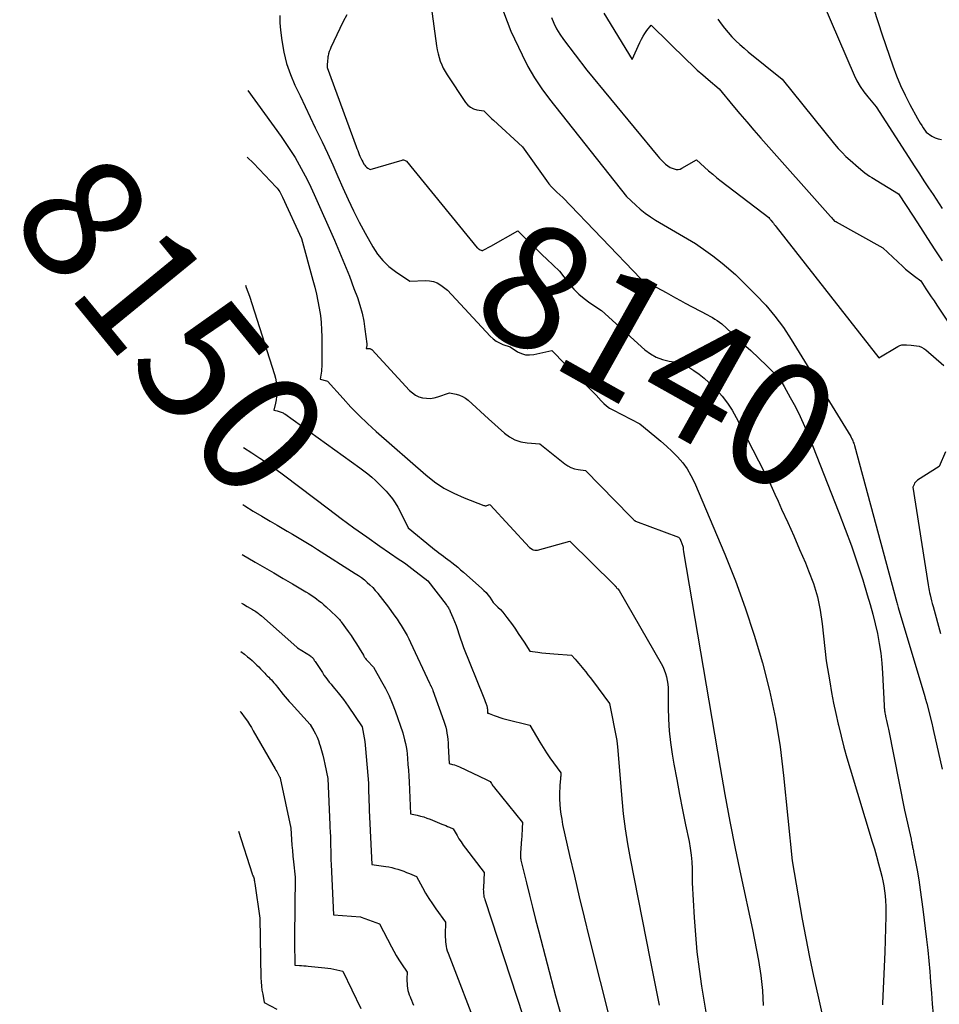
# Model space of a CAD drawing. Units: inches. Extents: x 2614773 to 2617493, y 1499153 to 1502033.
# Drawn here: x 2614773 to 2614881, y 1499403 to 1499518 of the extents above; entities that cross this region are included whole.
import ezdxf
from ezdxf.enums import TextEntityAlignment as Align

# ---------------------------------------------------------------- set-up
doc = ezdxf.new("R2010")
doc.units = ezdxf.units.IN
doc.header["$MEASUREMENT"] = 0
doc.layers.add('Tile_2735_11_NW_contour_2ft', color=104, linetype='Continuous')
doc.layers.add('Tile_2735_11_NW_contour_anno_2ft', color=195, linetype='Continuous')
doc.styles.add('Arial', font='arial.ttf')

msp = doc.modelspace()

# ---------------------------------------------------------------- linework, layer by layer
at = {"layer": 'Tile_2735_11_NW_contour_2ft'}
msp.add_line((2614861.73, 1499462.24, 8140), (2614862.1, 1499461.42, 8140), dxfattribs=at)
for points in [[(2614864.63, 1499526.01, 8128), (2614870.98, 1499511.25, 8128), (2614871.31, 1499510.57, 8128), (2614871.68, 1499509.91, 8128), (2614872.11, 1499509.29, 8128), (2614872.58, 1499508.69, 8128), (2614873.57, 1499507.54, 8128), (2614878.08, 1499500.53, 8128), (2614878.61, 1499499.71, 8128), (2614879.14, 1499498.9, 8128), (2614879.67, 1499498.08, 8128), (2614880.21, 1499497.27, 8128), (2614881.28, 1499495.65, 8128)], [(2614821.56, 1499519.25, 8138), (2614822.18, 1499514.65, 8138), (2614822.26, 1499514.2, 8138), (2614822.35, 1499513.75, 8138), (2614822.47, 1499513.31, 8138), (2614822.61, 1499512.88, 8138), (2614822.78, 1499512.46, 8138), (2614822.96, 1499512.04, 8138), (2614823.18, 1499511.65, 8138), (2614823.42, 1499511.26, 8138), (2614825.57, 1499508.05, 8138), (2614825.84, 1499507.74, 8138), (2614826.14, 1499507.49, 8138), (2614826.49, 1499507.32, 8138), (2614826.88, 1499507.2, 8138), (2614827.71, 1499507.05, 8138), (2614828.08, 1499506.69, 8138), (2614828.26, 1499506.51, 8138), (2614828.45, 1499506.33, 8138), (2614828.64, 1499506.15, 8138), (2614828.83, 1499505.98, 8138), (2614832.22, 1499502.85, 8138), (2614835.01, 1499498.91, 8138), (2614835.29, 1499498.55, 8138), (2614835.59, 1499498.2, 8138), (2614835.91, 1499497.87, 8138), (2614836.24, 1499497.55, 8138), (2614836.94, 1499496.95, 8138), (2614846.05, 1499487.41, 8138), (2614846.31, 1499487.17, 8138), (2614846.59, 1499486.96, 8138), (2614846.9, 1499486.8, 8138), (2614847.23, 1499486.66, 8138), (2614847.91, 1499486.43, 8138), (2614849.01, 1499485.81, 8138), (2614849.56, 1499485.51, 8138), (2614850.12, 1499485.2, 8138), (2614850.67, 1499484.9, 8138), (2614851.23, 1499484.6, 8138), (2614853.85, 1499483.21, 8138), (2614854.13, 1499483.05, 8138), (2614854.42, 1499482.89, 8138), (2614854.69, 1499482.71, 8138), (2614854.96, 1499482.54, 8138), (2614855.5, 1499482.17, 8138), (2614856.63, 1499481.13, 8138), (2614857.2, 1499480.6, 8138), (2614857.76, 1499480.08, 8138), (2614858.32, 1499479.56, 8138), (2614858.89, 1499479.03, 8138), (2614860.79, 1499477.24, 8138), (2614861.53, 1499476.5, 8138), (2614861.89, 1499476.12, 8138), (2614862.22, 1499475.72, 8138), (2614862.52, 1499475.29, 8138), (2614862.79, 1499474.85, 8138), (2614863.52, 1499473.55, 8138), (2614864.11, 1499472.45, 8138), (2614864.67, 1499471.34, 8138), (2614865.19, 1499470.2, 8138), (2614865.67, 1499469.05, 8138), (2614869.21, 1499460.11, 8138), (2614869.95, 1499458.16, 8138), (2614870.67, 1499456.2, 8138), (2614871.34, 1499454.22, 8138), (2614871.98, 1499452.24, 8138), (2614872.52, 1499450.48, 8138), (2614872.86, 1499449.36, 8138), (2614873.16, 1499448.23, 8138), (2614873.44, 1499447.1, 8138), (2614873.7, 1499445.96, 8138), (2614873.91, 1499444.81, 8138), (2614874.09, 1499443.66, 8138), (2614874.21, 1499442.5, 8138), (2614874.3, 1499441.34, 8138), (2614874.49, 1499437.54, 8138), (2614874.5, 1499437.41, 8138), (2614874.51, 1499437.29, 8138), (2614874.52, 1499437.16, 8138), (2614874.53, 1499437.04, 8138), (2614874.54, 1499436.92, 8138), (2614874.56, 1499436.79, 8138), (2614874.58, 1499436.67, 8138), (2614874.6, 1499436.55, 8138), (2614874.7, 1499436.11, 8138), (2614874.77, 1499435.78, 8138), (2614874.84, 1499435.44, 8138), (2614874.91, 1499435.1, 8138), (2614874.98, 1499434.76, 8138), (2614876.88, 1499425.31, 8138), (2614877.63, 1499421.91, 8138), (2614877.66, 1499421.78, 8138), (2614877.69, 1499421.65, 8138), (2614877.72, 1499421.52, 8138), (2614877.74, 1499421.39, 8138), (2614877.77, 1499421.26, 8138), (2614877.8, 1499421.13, 8138), (2614877.82, 1499421, 8138), (2614877.85, 1499420.87, 8138), (2614877.86, 1499420.83, 8138), (2614877.89, 1499420.69, 8138), (2614877.92, 1499420.54, 8138), (2614877.94, 1499420.39, 8138), (2614877.97, 1499420.24, 8138), (2614878.33, 1499418.28, 8138), (2614878.53, 1499417.15, 8138), (2614878.71, 1499416.01, 8138), (2614878.87, 1499414.88, 8138), (2614879.02, 1499413.74, 8138), (2614879.44, 1499410.19, 8138), (2614879.58, 1499408.94, 8138), (2614879.71, 1499407.69, 8138), (2614879.82, 1499406.43, 8138), (2614879.91, 1499405.18, 8138), (2614880.01, 1499403.92, 8138), (2614880.11, 1499402.67, 8138), (2614880.23, 1499401.42, 8138)], [(2614803.85, 1499518.2, 8142), (2614803.87, 1499517.36, 8142), (2614803.94, 1499516.51, 8142), (2614804.1, 1499515.28, 8142), (2614804.33, 1499513.93, 8142), (2614804.65, 1499512.61, 8142), (2614805.09, 1499511.32, 8142), (2614805.62, 1499510.06, 8142), (2614806.22, 1499508.82, 8142), (2614806.81, 1499507.58, 8142), (2614807.41, 1499506.34, 8142), (2614808, 1499505.09, 8142), (2614808.79, 1499503.44, 8142), (2614809.42, 1499502.1, 8142), (2614810.04, 1499500.76, 8142), (2614810.64, 1499499.41, 8142), (2614811.23, 1499498.05, 8142), (2614811.83, 1499496.7, 8142), (2614812.46, 1499495.37, 8142), (2614813.13, 1499494.05, 8142), (2614813.83, 1499492.75, 8142), (2614814.72, 1499491.16, 8142), (2614815.27, 1499490.33, 8142), (2614815.88, 1499489.56, 8142), (2614816.59, 1499488.88, 8142), (2614817.38, 1499488.27, 8142), (2614819.05, 1499487.15, 8142), (2614820.88, 1499487.23, 8142), (2614821.36, 1499487.21, 8142), (2614821.82, 1499487.12, 8142), (2614822.25, 1499486.94, 8142), (2614822.66, 1499486.7, 8142), (2614823.46, 1499486.12, 8142), (2614828.45, 1499480.71, 8142), (2614828.78, 1499480.41, 8142), (2614829.12, 1499480.15, 8142), (2614829.51, 1499479.93, 8142), (2614829.92, 1499479.76, 8142), (2614830.77, 1499479.47, 8142), (2614831.65, 1499478.91, 8142), (2614832.1, 1499478.7, 8142), (2614832.56, 1499478.56, 8142), (2614833.04, 1499478.53, 8142), (2614833.54, 1499478.57, 8142), (2614835.63, 1499479.03, 8142), (2614838.72, 1499475.9, 8142), (2614839.07, 1499475.55, 8142), (2614839.42, 1499475.21, 8142), (2614839.77, 1499474.86, 8142), (2614840.13, 1499474.52, 8142), (2614840.84, 1499473.84, 8142), (2614841.41, 1499473.17, 8142), (2614841.71, 1499472.86, 8142), (2614842.03, 1499472.57, 8142), (2614842.38, 1499472.32, 8142), (2614842.76, 1499472.1, 8142), (2614845.94, 1499470.46, 8142), (2614847.69, 1499469.04, 8142), (2614848.38, 1499468.46, 8142), (2614849.06, 1499467.87, 8142), (2614849.71, 1499467.24, 8142), (2614850.35, 1499466.6, 8142), (2614850.94, 1499465.92, 8142), (2614851.47, 1499465.21, 8142), (2614851.91, 1499464.44, 8142), (2614852.31, 1499463.63, 8142), (2614855.85, 1499455.22, 8142), (2614857.1, 1499452.1, 8142), (2614858.26, 1499448.95, 8142), (2614859.31, 1499445.76, 8142), (2614860.27, 1499442.54, 8142), (2614861.08, 1499439.29, 8142), (2614861.78, 1499436.01, 8142), (2614862.32, 1499432.7, 8142), (2614862.73, 1499429.37, 8142), (2614863.72, 1499419.37, 8142), (2614864.92, 1499412.58, 8142), (2614865.33, 1499410.35, 8142), (2614865.76, 1499408.13, 8142), (2614866.23, 1499405.91, 8142), (2614866.72, 1499403.69, 8142), (2614867.44, 1499400.54, 8142)], [(2614811.67, 1499518.28, 8140), (2614811.26, 1499517.5, 8140), (2614810.87, 1499516.7, 8140), (2614809.82, 1499514.47, 8140), (2614809.72, 1499514.23, 8140), (2614809.63, 1499513.99, 8140), (2614809.56, 1499513.74, 8140), (2614809.5, 1499513.48, 8140), (2614809.48, 1499513.38, 8140), (2614809.45, 1499513.17, 8140), (2614809.42, 1499512.96, 8140), (2614809.41, 1499512.76, 8140), (2614809.4, 1499512.55, 8140), (2614809.39, 1499512.13, 8140), (2614812.78, 1499502.88, 8140), (2614812.86, 1499502.65, 8140), (2614812.95, 1499502.43, 8140), (2614813.04, 1499502.2, 8140), (2614813.13, 1499501.98, 8140), (2614813.22, 1499501.76, 8140), (2614813.32, 1499501.54, 8140), (2614813.43, 1499501.32, 8140), (2614813.55, 1499501.11, 8140), (2614813.69, 1499500.85, 8140), (2614813.78, 1499500.72, 8140), (2614813.88, 1499500.59, 8140), (2614814, 1499500.48, 8140), (2614814.13, 1499500.38, 8140), (2614814.4, 1499500.2, 8140), (2614818.14, 1499501.32, 8140), (2614818.23, 1499501.33, 8140), (2614818.32, 1499501.33, 8140), (2614818.41, 1499501.31, 8140), (2614818.5, 1499501.28, 8140), (2614818.67, 1499501.18, 8140), (2614826.93, 1499491.07, 8140), (2614826.98, 1499491.01, 8140), (2614827.03, 1499490.97, 8140), (2614827.09, 1499490.93, 8140), (2614827.15, 1499490.89, 8140), (2614827.28, 1499490.82, 8140), (2614827.4, 1499490.76, 8140), (2614827.46, 1499490.75, 8140), (2614827.52, 1499490.74, 8140), (2614827.57, 1499490.75, 8140), (2614827.63, 1499490.77, 8140), (2614828.5, 1499491.26, 8140)], [(2614830, 1499518.63, 8136), (2614830.86, 1499516.37, 8136), (2614832.16, 1499513.6, 8136), (2614832.86, 1499512.24, 8136), (2614833.62, 1499510.91, 8136), (2614834.47, 1499509.65, 8136), (2614835.37, 1499508.42, 8136), (2614844.38, 1499497.07, 8136), (2614845.45, 1499496.05, 8136), (2614845.99, 1499495.57, 8136), (2614846.56, 1499495.11, 8136), (2614847.16, 1499494.69, 8136), (2614847.78, 1499494.29, 8136), (2614852.45, 1499491.55, 8136), (2614853.91, 1499490.52, 8136), (2614854.47, 1499490.11, 8136), (2614855.02, 1499489.7, 8136), (2614855.56, 1499489.27, 8136), (2614856.08, 1499488.83, 8136), (2614857.13, 1499487.93, 8136), (2614859.51, 1499485.57, 8136), (2614860.65, 1499484.35, 8136), (2614861.72, 1499483.08, 8136), (2614862.71, 1499481.74, 8136), (2614863.63, 1499480.35, 8136), (2614870.58, 1499468.98, 8136), (2614870.65, 1499468.86, 8136), (2614870.72, 1499468.74, 8136), (2614870.78, 1499468.61, 8136), (2614870.83, 1499468.48, 8136), (2614870.88, 1499468.35, 8136), (2614870.93, 1499468.21, 8136), (2614870.97, 1499468.08, 8136), (2614871.01, 1499467.94, 8136), (2614875.97, 1499449.59, 8136), (2614876.01, 1499449.44, 8136), (2614876.05, 1499449.3, 8136), (2614876.09, 1499449.15, 8136), (2614876.13, 1499449, 8136), (2614879.23, 1499438.61, 8136), (2614879.23, 1499438.59, 8136), (2614879.24, 1499438.57, 8136), (2614879.24, 1499438.56, 8136), (2614879.25, 1499438.54, 8136), (2614879.27, 1499438.47, 8136), (2614879.27, 1499438.45, 8136), (2614879.28, 1499438.43, 8136), (2614879.29, 1499438.41, 8136), (2614879.29, 1499438.39, 8136), (2614879.47, 1499437.77, 8136), (2614880.05, 1499435.49, 8136), (2614880.1, 1499435.3, 8136), (2614880.15, 1499435.12, 8136), (2614880.19, 1499434.93, 8136), (2614880.23, 1499434.74, 8136), (2614881.27, 1499430.1, 8136)], [(2614835.6, 1499517.99, 8134), (2614835.88, 1499517.31, 8134), (2614836.21, 1499516.65, 8134), (2614836.59, 1499516.02, 8134), (2614837, 1499515.42, 8134), (2614839.74, 1499511.83, 8134), (2614848.02, 1499501.77, 8134), (2614848.24, 1499501.53, 8134), (2614848.46, 1499501.29, 8134), (2614848.7, 1499501.06, 8134), (2614848.95, 1499500.85, 8134), (2614849.47, 1499500.43, 8134), (2614849.94, 1499500.27, 8134), (2614850.18, 1499500.22, 8134), (2614850.41, 1499500.21, 8134), (2614850.63, 1499500.26, 8134), (2614850.85, 1499500.35, 8134), (2614852.57, 1499501.33, 8134), (2614853.5, 1499500.48, 8134), (2614853.97, 1499500.06, 8134), (2614854.45, 1499499.65, 8134), (2614854.94, 1499499.25, 8134), (2614855.43, 1499498.86, 8134), (2614861, 1499494.58, 8134), (2614861.08, 1499494.48, 8134), (2614861.13, 1499494.43, 8134), (2614861.17, 1499494.38, 8134), (2614861.21, 1499494.32, 8134), (2614861.25, 1499494.27, 8134), (2614861.44, 1499494.05, 8134), (2614861.55, 1499493.92, 8134), (2614861.65, 1499493.79, 8134), (2614861.76, 1499493.65, 8134), (2614861.86, 1499493.52, 8134), (2614873.85, 1499478.21, 8134), (2614876.07, 1499479.51, 8134), (2614876.32, 1499479.62, 8134), (2614876.57, 1499479.7, 8134), (2614876.83, 1499479.73, 8134), (2614877.09, 1499479.73, 8134), (2614877.64, 1499479.68, 8134), (2614878.27, 1499479.61, 8134), (2614878.57, 1499479.55, 8134), (2614878.86, 1499479.45, 8134), (2614879.13, 1499479.3, 8134), (2614879.38, 1499479.12, 8134), (2614881.46, 1499477.3, 8134)], [(2614841.71, 1499518.5, 8132), (2614845.03, 1499513.07, 8132), (2614845.95, 1499515.07, 8132), (2614846.13, 1499515.43, 8132), (2614846.32, 1499515.78, 8132), (2614846.53, 1499516.12, 8132), (2614846.76, 1499516.45, 8132), (2614847.24, 1499517.1, 8132), (2614851.42, 1499513, 8132), (2614852.03, 1499512.42, 8132), (2614852.65, 1499511.84, 8132), (2614853.28, 1499511.28, 8132), (2614853.92, 1499510.73, 8132), (2614855.22, 1499509.65, 8132), (2614856.82, 1499507.7, 8132), (2614857.63, 1499506.73, 8132), (2614858.44, 1499505.77, 8132), (2614859.26, 1499504.82, 8132), (2614860.09, 1499503.87, 8132), (2614868.2, 1499494.72, 8132), (2614868.28, 1499494.63, 8132), (2614868.36, 1499494.54, 8132), (2614868.44, 1499494.44, 8132), (2614868.52, 1499494.35, 8132), (2614868.68, 1499494.16, 8132), (2614868.81, 1499494.14, 8132), (2614868.83, 1499494.13, 8132), (2614868.85, 1499494.13, 8132), (2614868.87, 1499494.12, 8132), (2614868.89, 1499494.11, 8132), (2614874.35, 1499491.05, 8132), (2614876.67, 1499488.87, 8132), (2614877, 1499488.57, 8132), (2614877.33, 1499488.28, 8132), (2614877.68, 1499488, 8132), (2614878.04, 1499487.73, 8132), (2614878.76, 1499487.21, 8132), (2614879.38, 1499486.26, 8132), (2614879.69, 1499485.78, 8132), (2614880, 1499485.31, 8132), (2614880.32, 1499484.84, 8132), (2614880.63, 1499484.36, 8132), (2614885.04, 1499477.78, 8132)], [(2614873.27, 1499518.94, 8126), (2614874.24, 1499515.94, 8126), (2614875.51, 1499512.31, 8126), (2614875.94, 1499511.16, 8126), (2614876.41, 1499510.02, 8126), (2614876.94, 1499508.91, 8126), (2614877.51, 1499507.82, 8126), (2614878.4, 1499506.17, 8126), (2614878.56, 1499505.9, 8126), (2614878.71, 1499505.63, 8126), (2614878.88, 1499505.36, 8126), (2614879.05, 1499505.1, 8126), (2614879.39, 1499504.58, 8126), (2614880.08, 1499504.12, 8126), (2614880.44, 1499503.93, 8126), (2614880.81, 1499503.79, 8126), (2614881.2, 1499503.71, 8126)], [(2614855.06, 1499517.77, 8130), (2614855.43, 1499517.24, 8130), (2614855.83, 1499516.72, 8130), (2614856.25, 1499516.22, 8130), (2614856.69, 1499515.73, 8130), (2614857.15, 1499515.27, 8130), (2614857.62, 1499514.82, 8130), (2614858.11, 1499514.38, 8130), (2614858.61, 1499513.97, 8130), (2614862.58, 1499510.79, 8130), (2614868.7, 1499503.16, 8130), (2614869.13, 1499502.66, 8130), (2614869.57, 1499502.18, 8130), (2614870.03, 1499501.73, 8130), (2614870.52, 1499501.29, 8130), (2614871.51, 1499500.44, 8130), (2614872, 1499500.02, 8130), (2614872.25, 1499499.82, 8130), (2614872.51, 1499499.62, 8130), (2614872.77, 1499499.44, 8130), (2614873.04, 1499499.27, 8130), (2614876.17, 1499497.37, 8130), (2614877.87, 1499494.75, 8130), (2614878.72, 1499493.43, 8130), (2614879.57, 1499492.13, 8130), (2614880.43, 1499490.82, 8130), (2614881.29, 1499489.52, 8130)], [(2614800.12, 1499509.44, 8144), (2614804.01, 1499504.05, 8144), (2614804.57, 1499503.25, 8144), (2614805.11, 1499502.44, 8144), (2614805.63, 1499501.61, 8144), (2614806.12, 1499500.76, 8144), (2614806.59, 1499499.91, 8144), (2614807.05, 1499499.04, 8144), (2614807.47, 1499498.16, 8144), (2614807.88, 1499497.27, 8144), (2614810.23, 1499491.96, 8144), (2614810.84, 1499490.56, 8144), (2614811.42, 1499489.15, 8144), (2614811.98, 1499487.73, 8144), (2614812.52, 1499486.31, 8144), (2614812.92, 1499485.24, 8144), (2614813.21, 1499484.33, 8144), (2614813.47, 1499483.42, 8144), (2614813.66, 1499482.49, 8144), (2614813.8, 1499481.55, 8144), (2614814.01, 1499479.82, 8144), (2614814.01, 1499479.73, 8144), (2614814.01, 1499479.65, 8144), (2614814.01, 1499479.56, 8144), (2614813.99, 1499479.47, 8144), (2614813.96, 1499479.3, 8144), (2614814.2, 1499479.29, 8144), (2614814.25, 1499479.28, 8144), (2614814.31, 1499479.28, 8144), (2614814.36, 1499479.27, 8144), (2614814.41, 1499479.26, 8144), (2614814.46, 1499479.24, 8144), (2614814.51, 1499479.22, 8144), (2614814.55, 1499479.18, 8144), (2614814.59, 1499479.15, 8144), (2614819.01, 1499474.38, 8144), (2614819.34, 1499474.08, 8144), (2614819.71, 1499473.83, 8144), (2614820.11, 1499473.65, 8144), (2614820.54, 1499473.52, 8144), (2614820.99, 1499473.46, 8144), (2614821.44, 1499473.45, 8144), (2614821.88, 1499473.52, 8144), (2614822.32, 1499473.63, 8144), (2614823.7, 1499474.1, 8144), (2614824.48, 1499473.93, 8144), (2614824.86, 1499473.82, 8144), (2614825.21, 1499473.67, 8144), (2614825.54, 1499473.47, 8144), (2614825.85, 1499473.23, 8144), (2614828.25, 1499471.07, 8144), (2614830.12, 1499469.38, 8144), (2614830.71, 1499468.95, 8144), (2614831.34, 1499468.6, 8144), (2614832.03, 1499468.38, 8144), (2614832.75, 1499468.25, 8144), (2614834.26, 1499468.12, 8144), (2614837.15, 1499465.8, 8144), (2614837.51, 1499465.56, 8144), (2614837.88, 1499465.36, 8144), (2614838.29, 1499465.23, 8144), (2614838.71, 1499465.14, 8144), (2614839.59, 1499465.03, 8144), (2614844.82, 1499459.66, 8144), (2614844.88, 1499459.6, 8144), (2614844.93, 1499459.55, 8144), (2614844.98, 1499459.49, 8144), (2614845.04, 1499459.44, 8144), (2614845.15, 1499459.33, 8144), (2614845.24, 1499459.24, 8144), (2614845.28, 1499459.19, 8144), (2614845.33, 1499459.16, 8144), (2614845.39, 1499459.13, 8144), (2614845.44, 1499459.1, 8144), (2614850.44, 1499457.21, 8144), (2614850.53, 1499457.14, 8144), (2614850.61, 1499457.06, 8144), (2614850.78, 1499456.69, 8144), (2614850.82, 1499456.59, 8144), (2614850.86, 1499456.49, 8144), (2614850.89, 1499456.38, 8144), (2614850.93, 1499456.27, 8144), (2614850.95, 1499456.16, 8144), (2614850.98, 1499456.05, 8144), (2614850.99, 1499455.94, 8144), (2614851.01, 1499455.83, 8144), (2614851.04, 1499455.49, 8144), (2614855.31, 1499430.31, 8144), (2614855.87, 1499427.14, 8144), (2614856.46, 1499423.97, 8144), (2614857.09, 1499420.81, 8144), (2614857.75, 1499417.65, 8144), (2614859.1, 1499411.35, 8144), (2614859.79, 1499407.72, 8144), (2614860.06, 1499405.97, 8144), (2614860.26, 1499404.22, 8144), (2614860.35, 1499402.46, 8144)], [(2614800.02, 1499501.64, 8146), (2614800.76, 1499500.96, 8146), (2614803.43, 1499498.14, 8146), (2614803.55, 1499498.01, 8146), (2614803.65, 1499497.88, 8146), (2614803.75, 1499497.74, 8146), (2614803.85, 1499497.6, 8146), (2614803.94, 1499497.45, 8146), (2614804.02, 1499497.3, 8146), (2614804.1, 1499497.14, 8146), (2614804.17, 1499496.98, 8146), (2614806.38, 1499492.13, 8146), (2614807.72, 1499487.29, 8146), (2614807.93, 1499486.47, 8146), (2614808.13, 1499485.65, 8146), (2614808.31, 1499484.82, 8146), (2614808.46, 1499483.99, 8146), (2614808.59, 1499483.15, 8146), (2614808.68, 1499482.31, 8146), (2614808.73, 1499481.47, 8146), (2614808.75, 1499480.63, 8146), (2614808.75, 1499477.13, 8146), (2614808.74, 1499476.89, 8146), (2614808.72, 1499476.64, 8146), (2614808.69, 1499476.4, 8146), (2614808.65, 1499476.17, 8146), (2614808.56, 1499475.69, 8146), (2614809.32, 1499475.52, 8146), (2614809.42, 1499475.48, 8146), (2614811.25, 1499473.42, 8146), (2614812.17, 1499472.42, 8146), (2614813.11, 1499471.44, 8146), (2614814.1, 1499470.5, 8146), (2614815.1, 1499469.59, 8146), (2614820.9, 1499464.52, 8146), (2614821.94, 1499463.71, 8146), (2614823.02, 1499462.97, 8146), (2614824.18, 1499462.36, 8146), (2614825.39, 1499461.82, 8146), (2614827.7, 1499460.93, 8146), (2614827.79, 1499460.91, 8146), (2614827.87, 1499460.9, 8146), (2614827.96, 1499460.9, 8146), (2614828.05, 1499460.92, 8146), (2614828.18, 1499460.97, 8146), (2614828.2, 1499460.98, 8146), (2614828.22, 1499460.98, 8146), (2614828.23, 1499460.99, 8146), (2614828.25, 1499461, 8146), (2614828.35, 1499461.05, 8146), (2614828.44, 1499461.01, 8146), (2614833.03, 1499456.01, 8146), (2614833.33, 1499455.82, 8146), (2614833.48, 1499455.75, 8146), (2614833.64, 1499455.7, 8146), (2614833.8, 1499455.7, 8146), (2614833.97, 1499455.72, 8146), (2614837.75, 1499456.76, 8146), (2614842.89, 1499451.7, 8146), (2614842.93, 1499451.66, 8146), (2614842.96, 1499451.63, 8146), (2614842.99, 1499451.59, 8146), (2614843.03, 1499451.55, 8146), (2614843.06, 1499451.51, 8146), (2614843.09, 1499451.48, 8146), (2614843.12, 1499451.44, 8146), (2614843.16, 1499451.4, 8146), (2614843.18, 1499451.37, 8146), (2614843.22, 1499451.32, 8146), (2614843.26, 1499451.27, 8146), (2614843.3, 1499451.22, 8146), (2614843.35, 1499451.17, 8146), (2614843.51, 1499451, 8146), (2614848.41, 1499442.47, 8146), (2614848.61, 1499442.09, 8146), (2614848.79, 1499441.7, 8146), (2614848.93, 1499441.29, 8146), (2614849.04, 1499440.88, 8146), (2614849.13, 1499440.46, 8146), (2614849.19, 1499440.03, 8146), (2614849.23, 1499439.61, 8146), (2614849.24, 1499439.18, 8146), (2614849.24, 1499437.3, 8146), (2614849.28, 1499435.94, 8146), (2614849.36, 1499434.58, 8146), (2614849.51, 1499433.22, 8146), (2614849.71, 1499431.87, 8146), (2614849.92, 1499430.68, 8146), (2614850.24, 1499428.9, 8146), (2614850.57, 1499427.13, 8146), (2614850.92, 1499425.36, 8146), (2614851.28, 1499423.59, 8146), (2614851.69, 1499421.65, 8146), (2614851.83, 1499420.86, 8146), (2614851.94, 1499420.05, 8146), (2614852.01, 1499419.25, 8146), (2614852.04, 1499418.44, 8146), (2614852.06, 1499416.81, 8146), (2614852.28, 1499412.77, 8146), (2614852.43, 1499410.75, 8146), (2614852.61, 1499408.74, 8146), (2614852.86, 1499406.73, 8146), (2614853.15, 1499404.73, 8146), (2614853.65, 1499401.69, 8146)], [(2614828.5, 1499491.26, 8140), (2614831.67, 1499493.04, 8140), (2614832.1, 1499492.61, 8140)], [(2614832.1, 1499492.61, 8140), (2614832.79, 1499491.92, 8140), (2614833.36, 1499491.36, 8140), (2614833.93, 1499490.8, 8140), (2614834.5, 1499490.25, 8140), (2614835.08, 1499489.71, 8140), (2614836.53, 1499488.34, 8140), (2614837.69, 1499486.85, 8140), (2614838.22, 1499486.23, 8140), (2614838.79, 1499485.65, 8140), (2614839.42, 1499485.12, 8140), (2614840.07, 1499484.63, 8140), (2614841.44, 1499483.71, 8140), (2614846.52, 1499479.14, 8140), (2614847.16, 1499478.66, 8140), (2614847.84, 1499478.26, 8140), (2614848.57, 1499477.99, 8140), (2614849.35, 1499477.8, 8140), (2614850.97, 1499477.55, 8140), (2614852.23, 1499476.71, 8140), (2614852.85, 1499476.28, 8140), (2614853.44, 1499475.82, 8140), (2614854, 1499475.32, 8140), (2614854.55, 1499474.79, 8140), (2614854.89, 1499474.44, 8140), (2614855.55, 1499473.69, 8140), (2614856.17, 1499472.91, 8140), (2614856.71, 1499472.08, 8140), (2614857.21, 1499471.21, 8140), (2614861.09, 1499463.64, 8140), (2614861.73, 1499462.24, 8140)], [(2614799.83, 1499486.68, 8148), (2614799.93, 1499486.43, 8148), (2614800.3, 1499485.4, 8148), (2614803.23, 1499476.24, 8148), (2614803.34, 1499475.82, 8148), (2614803.43, 1499475.4, 8148), (2614803.48, 1499474.97, 8148), (2614803.51, 1499474.54, 8148), (2614803.51, 1499474.49, 8148), (2614803.51, 1499474.09, 8148), (2614803.48, 1499473.68, 8148), (2614803.42, 1499473.28, 8148), (2614803.34, 1499472.88, 8148), (2614803.16, 1499472.08, 8148), (2614803.55, 1499471.99, 8148), (2614803.66, 1499471.95, 8148), (2614803.78, 1499471.92, 8148), (2614803.9, 1499471.89, 8148), (2614804.01, 1499471.85, 8148), (2614804.12, 1499471.8, 8148), (2614804.23, 1499471.75, 8148), (2614804.33, 1499471.69, 8148), (2614804.43, 1499471.63, 8148), (2614813.2, 1499465.34, 8148), (2614813.68, 1499464.99, 8148), (2614814.15, 1499464.62, 8148), (2614814.6, 1499464.24, 8148), (2614815.04, 1499463.84, 8148), (2614815.06, 1499463.82, 8148), (2614815.48, 1499463.42, 8148), (2614815.89, 1499463.01, 8148), (2614816.28, 1499462.59, 8148), (2614816.66, 1499462.15, 8148), (2614817.02, 1499461.7, 8148), (2614817.35, 1499461.23, 8148), (2614817.65, 1499460.73, 8148), (2614817.92, 1499460.23, 8148), (2614818.87, 1499458.31, 8148), (2614821.69, 1499455.99, 8148), (2614821.95, 1499455.79, 8148), (2614822.2, 1499455.58, 8148), (2614822.45, 1499455.39, 8148), (2614822.71, 1499455.19, 8148), (2614822.97, 1499454.99, 8148), (2614823.23, 1499454.8, 8148), (2614823.49, 1499454.6, 8148), (2614823.75, 1499454.4, 8148), (2614823.94, 1499454.26, 8148), (2614824.29, 1499453.98, 8148), (2614824.64, 1499453.7, 8148), (2614824.98, 1499453.42, 8148), (2614825.32, 1499453.12, 8148), (2614827.46, 1499451.24, 8148), (2614827.71, 1499451, 8148), (2614827.96, 1499450.75, 8148), (2614828.18, 1499450.47, 8148), (2614828.38, 1499450.19, 8148), (2614828.78, 1499449.6, 8148), (2614829.35, 1499449.04, 8148), (2614829.63, 1499448.76, 8148), (2614829.9, 1499448.46, 8148), (2614830.15, 1499448.16, 8148), (2614830.39, 1499447.84, 8148), (2614831.03, 1499446.96, 8148), (2614831.38, 1499446.46, 8148), (2614831.73, 1499445.96, 8148), (2614832.07, 1499445.45, 8148), (2614832.41, 1499444.94, 8148), (2614833.07, 1499443.91, 8148), (2614834.01, 1499443.78, 8148), (2614834.48, 1499443.72, 8148), (2614834.94, 1499443.67, 8148), (2614835.42, 1499443.62, 8148), (2614835.89, 1499443.58, 8148), (2614837.94, 1499443.43, 8148), (2614838.37, 1499442.95, 8148), (2614838.58, 1499442.71, 8148), (2614838.8, 1499442.46, 8148), (2614839, 1499442.21, 8148), (2614839.21, 1499441.97, 8148), (2614839.34, 1499441.8, 8148), (2614839.61, 1499441.47, 8148), (2614839.87, 1499441.14, 8148), (2614840.13, 1499440.8, 8148), (2614840.39, 1499440.46, 8148), (2614842.39, 1499437.79, 8148), (2614843.23, 1499433.47, 8148), (2614843.25, 1499433.38, 8148), (2614843.26, 1499433.3, 8148), (2614843.28, 1499433.21, 8148), (2614843.29, 1499433.12, 8148), (2614843.29, 1499433.03, 8148), (2614843.3, 1499432.94, 8148), (2614843.31, 1499432.85, 8148), (2614843.32, 1499432.76, 8148), (2614843.82, 1499426.62, 8148), (2614843.99, 1499424.87, 8148), (2614844.21, 1499423.12, 8148), (2614844.48, 1499421.38, 8148), (2614844.79, 1499419.65, 8148), (2614847.15, 1499407.76, 8148), (2614847.5, 1499406.01, 8148), (2614847.85, 1499404.26, 8148), (2614848.2, 1499402.5, 8148)], [(2614799.59, 1499467.71, 8150), (2614800.58, 1499467.09, 8150), (2614801.53, 1499466.47, 8150), (2614802.47, 1499465.84, 8150), (2614802.71, 1499465.67, 8150)], [(2614881.68, 1499467.21, 8134), (2614880.92, 1499465.47, 8134), (2614878.39, 1499463.89, 8134), (2614878.26, 1499463.79, 8134), (2614878.15, 1499463.67, 8134), (2614878.05, 1499463.54, 8134), (2614877.98, 1499463.39, 8134), (2614877.85, 1499463.08, 8134), (2614879.63, 1499451.66, 8134), (2614879.67, 1499451.43, 8134), (2614879.71, 1499451.2, 8134), (2614879.76, 1499450.97, 8134), (2614879.81, 1499450.74, 8134), (2614879.86, 1499450.5, 8134), (2614879.95, 1499450.14, 8134), (2614880.03, 1499449.79, 8134), (2614880.12, 1499449.45, 8134), (2614880.22, 1499449.1, 8134), (2614881.08, 1499445.96, 8134)], [(2614802.71, 1499465.67, 8150), (2614803.39, 1499465.18, 8150), (2614804.3, 1499464.51, 8150), (2614804.43, 1499464.4, 8150)], [(2614804.43, 1499464.4, 8150), (2614809.54, 1499460.52, 8150), (2614811.02, 1499459.41, 8150), (2614812.51, 1499458.32, 8150), (2614814.01, 1499457.25, 8150), (2614815.53, 1499456.19, 8150), (2614817.82, 1499454.62, 8150), (2614818.19, 1499454.36, 8150), (2614818.57, 1499454.09, 8150), (2614818.93, 1499453.82, 8150), (2614819.3, 1499453.55, 8150), (2614821.15, 1499452.13, 8150), (2614823.29, 1499449.35, 8150), (2614823.37, 1499449.26, 8150), (2614823.43, 1499449.16, 8150), (2614823.5, 1499449.06, 8150), (2614823.56, 1499448.96, 8150), (2614823.62, 1499448.86, 8150), (2614823.68, 1499448.75, 8150), (2614823.73, 1499448.65, 8150), (2614823.78, 1499448.54, 8150), (2614824.08, 1499447.83, 8150), (2614824.27, 1499447.36, 8150), (2614824.45, 1499446.89, 8150), (2614824.62, 1499446.41, 8150), (2614824.79, 1499445.94, 8150), (2614825.34, 1499444.34, 8150), (2614827.61, 1499438.64, 8150), (2614827.69, 1499438.43, 8150), (2614827.77, 1499438.23, 8150), (2614827.85, 1499438.02, 8150), (2614827.92, 1499437.81, 8150), (2614828.03, 1499437.52, 8150), (2614828.05, 1499437.46, 8150), (2614828.07, 1499437.4, 8150), (2614828.08, 1499437.34, 8150), (2614828.09, 1499437.27, 8150), (2614828.1, 1499437.21, 8150), (2614828.11, 1499437.15, 8150), (2614828.11, 1499437.08, 8150), (2614828.12, 1499437.02, 8150), (2614828.13, 1499436.66, 8150), (2614828.24, 1499436.63, 8150), (2614828.26, 1499436.63, 8150), (2614828.28, 1499436.62, 8150), (2614828.29, 1499436.62, 8150), (2614828.31, 1499436.61, 8150), (2614828.92, 1499436.37, 8150), (2614829.24, 1499436.25, 8150), (2614829.57, 1499436.14, 8150), (2614829.9, 1499436.04, 8150), (2614830.23, 1499435.96, 8150), (2614833.06, 1499435.26, 8150), (2614834.24, 1499433.25, 8150), (2614834.62, 1499432.63, 8150), (2614835.01, 1499432.02, 8150), (2614835.42, 1499431.42, 8150), (2614835.84, 1499430.83, 8150), (2614836.7, 1499429.67, 8150), (2614836.69, 1499429.47, 8150), (2614836.68, 1499429.37, 8150), (2614836.68, 1499429.27, 8150), (2614836.67, 1499429.17, 8150), (2614836.66, 1499429.07, 8150), (2614836.65, 1499428.88, 8150), (2614836.63, 1499428.69, 8150), (2614836.62, 1499428.49, 8150), (2614836.6, 1499428.3, 8150), (2614836.59, 1499428.1, 8150), (2614836.57, 1499427.85, 8150), (2614836.55, 1499427.54, 8150), (2614836.54, 1499427.22, 8150), (2614836.55, 1499426.9, 8150), (2614836.56, 1499426.58, 8150), (2614836.59, 1499426.02, 8150), (2614836.63, 1499425.42, 8150), (2614836.7, 1499424.83, 8150), (2614836.8, 1499424.24, 8150), (2614836.91, 1499423.65, 8150), (2614837.73, 1499420, 8150), (2614838.28, 1499417.59, 8150), (2614838.84, 1499415.18, 8150), (2614839.42, 1499412.78, 8150), (2614840.01, 1499410.38, 8150), (2614846.35, 1499385.15, 8150)], [(2614799.51, 1499461.03, 8152), (2614799.75, 1499460.88, 8152), (2614800.74, 1499460.27, 8152), (2614801.73, 1499459.68, 8152), (2614802.73, 1499459.09, 8152), (2614803.53, 1499458.62, 8152), (2614804.13, 1499458.27, 8152), (2614804.72, 1499457.92, 8152), (2614805.32, 1499457.57, 8152), (2614805.91, 1499457.23, 8152), (2614806.51, 1499456.88, 8152), (2614807.1, 1499456.52, 8152), (2614807.68, 1499456.16, 8152), (2614808.27, 1499455.79, 8152), (2614812.66, 1499452.99, 8152), (2614813.03, 1499452.75, 8152), (2614813.39, 1499452.49, 8152), (2614813.73, 1499452.22, 8152), (2614814.07, 1499451.94, 8152), (2614814.39, 1499451.64, 8152), (2614814.71, 1499451.33, 8152), (2614815, 1499451, 8152), (2614815.29, 1499450.67, 8152), (2614815.31, 1499450.64, 8152), (2614815.59, 1499450.29, 8152), (2614815.87, 1499449.93, 8152), (2614816.14, 1499449.57, 8152), (2614816.42, 1499449.2, 8152), (2614817.3, 1499447.99, 8152), (2614817.56, 1499447.62, 8152), (2614817.81, 1499447.26, 8152), (2614818.05, 1499446.88, 8152), (2614818.28, 1499446.5, 8152), (2614818.51, 1499446.11, 8152), (2614818.72, 1499445.72, 8152), (2614818.92, 1499445.32, 8152), (2614819.12, 1499444.92, 8152), (2614821.35, 1499440.17, 8152), (2614821.39, 1499440.08, 8152), (2614821.44, 1499439.99, 8152), (2614821.48, 1499439.89, 8152), (2614821.53, 1499439.8, 8152), (2614821.54, 1499439.77, 8152), (2614821.58, 1499439.69, 8152), (2614821.61, 1499439.61, 8152), (2614821.65, 1499439.53, 8152), (2614821.68, 1499439.45, 8152), (2614821.74, 1499439.29, 8152), (2614823.02, 1499435.71, 8152), (2614823.14, 1499435.36, 8152), (2614823.24, 1499435, 8152), (2614823.32, 1499434.65, 8152), (2614823.39, 1499434.29, 8152), (2614823.44, 1499433.92, 8152), (2614823.48, 1499433.56, 8152), (2614823.52, 1499433.19, 8152), (2614823.54, 1499432.83, 8152), (2614823.63, 1499430.76, 8152), (2614824.05, 1499430.66, 8152), (2614824.25, 1499430.61, 8152), (2614824.46, 1499430.54, 8152), (2614824.66, 1499430.46, 8152), (2614824.85, 1499430.38, 8152), (2614827.97, 1499428.88, 8152), (2614828.05, 1499428.84, 8152), (2614828.13, 1499428.81, 8152), (2614828.2, 1499428.77, 8152), (2614828.28, 1499428.74, 8152), (2614828.43, 1499428.67, 8152), (2614828.59, 1499428.41, 8152), (2614828.67, 1499428.28, 8152), (2614828.76, 1499428.15, 8152), (2614828.85, 1499428.03, 8152), (2614828.94, 1499427.9, 8152), (2614832.21, 1499423.85, 8152), (2614832.18, 1499423.2, 8152), (2614832.16, 1499422.88, 8152), (2614832.14, 1499422.56, 8152), (2614832.12, 1499422.23, 8152), (2614832.1, 1499421.91, 8152), (2614831.98, 1499420.31, 8152), (2614831.98, 1499420.2, 8152), (2614831.97, 1499420.1, 8152), (2614831.97, 1499420, 8152), (2614831.98, 1499419.89, 8152), (2614831.98, 1499419.79, 8152), (2614832, 1499419.69, 8152), (2614832.01, 1499419.58, 8152), (2614832.03, 1499419.48, 8152), (2614832.68, 1499416.82, 8152), (2614833.03, 1499415.38, 8152), (2614833.39, 1499413.95, 8152), (2614833.75, 1499412.52, 8152), (2614834.12, 1499411.09, 8152), (2614836.07, 1499403.59, 8152), (2614843.55, 1499376.95, 8152)], [(2614862.1, 1499461.42, 8140), (2614862.51, 1499460.51, 8140), (2614863.22, 1499458.94, 8140), (2614863.92, 1499457.37, 8140), (2614864.6, 1499455.79, 8140), (2614865.28, 1499454.21, 8140), (2614865.66, 1499453.3, 8140), (2614866.22, 1499451.79, 8140), (2614866.69, 1499450.26, 8140), (2614867.02, 1499448.69, 8140), (2614867.26, 1499447.1, 8140), (2614867.72, 1499442.78, 8140), (2614868.13, 1499440.3, 8140), (2614868.35, 1499439.06, 8140), (2614868.58, 1499437.83, 8140), (2614868.84, 1499436.6, 8140), (2614869.11, 1499435.37, 8140), (2614869.14, 1499435.25, 8140), (2614869.46, 1499433.96, 8140), (2614869.79, 1499432.68, 8140), (2614870.14, 1499431.41, 8140), (2614870.51, 1499430.14, 8140), (2614873.1, 1499421.62, 8140), (2614873.36, 1499420.77, 8140), (2614873.6, 1499419.91, 8140), (2614873.84, 1499419.05, 8140), (2614874.07, 1499418.18, 8140), (2614874.22, 1499417.6, 8140), (2614874.35, 1499417.03, 8140), (2614874.47, 1499416.45, 8140), (2614874.55, 1499415.86, 8140), (2614874.61, 1499415.28, 8140), (2614874.65, 1499414.69, 8140), (2614874.68, 1499414.1, 8140), (2614874.68, 1499413.5, 8140), (2614874.68, 1499412.91, 8140), (2614874.56, 1499408.71, 8140), (2614874.33, 1499403.59, 8140), (2614874.33, 1499403.42, 8140), (2614874.32, 1499403.24, 8140), (2614874.31, 1499403.07, 8140), (2614874.3, 1499402.89, 8140), (2614874.3, 1499402.72, 8140), (2614874.3, 1499402.54, 8140)], [(2614799.44, 1499455.18, 8154), (2614800.95, 1499454.31, 8154), (2614802.05, 1499453.68, 8154), (2614803.15, 1499453.04, 8154), (2614804.25, 1499452.4, 8154), (2614805.35, 1499451.76, 8154), (2614806.91, 1499450.84, 8154), (2614807.23, 1499450.65, 8154), (2614807.53, 1499450.45, 8154), (2614807.84, 1499450.25, 8154), (2614808.13, 1499450.03, 8154), (2614808.42, 1499449.8, 8154), (2614808.71, 1499449.57, 8154), (2614808.98, 1499449.33, 8154), (2614809.26, 1499449.08, 8154), (2614810.42, 1499448, 8154), (2614810.5, 1499447.92, 8154), (2614810.58, 1499447.84, 8154), (2614810.66, 1499447.75, 8154), (2614810.74, 1499447.67, 8154), (2614810.82, 1499447.59, 8154), (2614810.9, 1499447.5, 8154), (2614810.97, 1499447.41, 8154), (2614811.04, 1499447.32, 8154), (2614811.84, 1499446.21, 8154), (2614812.18, 1499445.73, 8154), (2614812.5, 1499445.24, 8154), (2614812.81, 1499444.75, 8154), (2614813.12, 1499444.25, 8154), (2614813.62, 1499443.41, 8154), (2614813.67, 1499443.33, 8154), (2614813.72, 1499443.25, 8154), (2614813.77, 1499443.17, 8154), (2614813.82, 1499443.09, 8154), (2614813.88, 1499443.02, 8154), (2614813.94, 1499442.94, 8154), (2614814, 1499442.87, 8154), (2614814.07, 1499442.79, 8154), (2614814.79, 1499442.01, 8154), (2614815.75, 1499440.36, 8154), (2614816.2, 1499439.53, 8154), (2614816.62, 1499438.68, 8154), (2614816.99, 1499437.8, 8154), (2614817.33, 1499436.91, 8154), (2614818.21, 1499434.34, 8154), (2614818.43, 1499433.53, 8154), (2614818.53, 1499433.12, 8154), (2614818.61, 1499432.71, 8154), (2614818.68, 1499432.3, 8154), (2614818.73, 1499431.88, 8154), (2614818.77, 1499431.35, 8154), (2614818.83, 1499430.66, 8154), (2614818.88, 1499429.97, 8154), (2614818.92, 1499429.28, 8154), (2614818.96, 1499428.6, 8154), (2614819.13, 1499424.87, 8154), (2614819.91, 1499424.71, 8154), (2614820.29, 1499424.62, 8154), (2614820.68, 1499424.52, 8154), (2614821.05, 1499424.39, 8154), (2614821.42, 1499424.25, 8154), (2614822.79, 1499423.68, 8154), (2614823.02, 1499423.59, 8154), (2614823.24, 1499423.5, 8154), (2614823.46, 1499423.4, 8154), (2614823.69, 1499423.31, 8154), (2614824.13, 1499423.12, 8154), (2614824.57, 1499422.35, 8154), (2614824.79, 1499421.97, 8154), (2614825.03, 1499421.6, 8154), (2614825.28, 1499421.23, 8154), (2614825.54, 1499420.88, 8154), (2614827.72, 1499418.03, 8154), (2614827.64, 1499416.22, 8154), (2614827.63, 1499416.04, 8154), (2614827.64, 1499415.87, 8154), (2614827.64, 1499415.7, 8154), (2614827.66, 1499415.52, 8154), (2614827.68, 1499415.35, 8154), (2614827.71, 1499415.18, 8154), (2614827.76, 1499415.01, 8154), (2614827.81, 1499414.85, 8154), (2614835.98, 1499389.88, 8154)], [(2614799.36, 1499449.52, 8156), (2614799.59, 1499449.39, 8156), (2614800.04, 1499449.13, 8156), (2614800.65, 1499448.78, 8156), (2614800.79, 1499448.7, 8156), (2614800.92, 1499448.61, 8156), (2614801.06, 1499448.52, 8156), (2614801.19, 1499448.43, 8156), (2614801.32, 1499448.34, 8156), (2614801.45, 1499448.24, 8156), (2614801.57, 1499448.14, 8156), (2614801.7, 1499448.04, 8156), (2614805.83, 1499444.36, 8156), (2614805.92, 1499444.3, 8156), (2614807.42, 1499443.34, 8156), (2614807.48, 1499443.29, 8156), (2614807.54, 1499443.25, 8156), (2614807.6, 1499443.19, 8156), (2614807.66, 1499443.14, 8156), (2614807.72, 1499443.07, 8156), (2614807.76, 1499443.02, 8156), (2614807.81, 1499442.96, 8156), (2614807.84, 1499442.9, 8156), (2614807.88, 1499442.84, 8156), (2614807.92, 1499442.78, 8156), (2614807.96, 1499442.72, 8156), (2614807.99, 1499442.67, 8156), (2614808.82, 1499441.39, 8156), (2614809.01, 1499441.1, 8156), (2614809.21, 1499440.83, 8156), (2614809.41, 1499440.56, 8156), (2614809.62, 1499440.29, 8156), (2614809.84, 1499440.03, 8156), (2614810.06, 1499439.76, 8156), (2614810.27, 1499439.5, 8156), (2614810.49, 1499439.24, 8156), (2614810.68, 1499439.01, 8156), (2614810.98, 1499438.63, 8156), (2614811.28, 1499438.24, 8156), (2614811.57, 1499437.85, 8156), (2614811.85, 1499437.45, 8156), (2614813.49, 1499435.05, 8156), (2614813.64, 1499434.2, 8156), (2614813.71, 1499433.77, 8156), (2614813.78, 1499433.35, 8156), (2614813.83, 1499432.92, 8156), (2614813.87, 1499432.49, 8156), (2614814.21, 1499428.45, 8156), (2614814.23, 1499427.41, 8156), (2614814.25, 1499426.89, 8156), (2614814.27, 1499426.36, 8156), (2614814.29, 1499425.84, 8156), (2614814.31, 1499425.32, 8156), (2614814.62, 1499418.97, 8156), (2614816.23, 1499418.73, 8156), (2614816.59, 1499418.67, 8156), (2614816.95, 1499418.59, 8156), (2614817.3, 1499418.5, 8156), (2614817.65, 1499418.4, 8156), (2614817.99, 1499418.28, 8156), (2614818.33, 1499418.16, 8156), (2614818.67, 1499418.03, 8156), (2614819.01, 1499417.89, 8156), (2614819.82, 1499417.57, 8156), (2614820.53, 1499416.27, 8156), (2614820.89, 1499415.62, 8156), (2614821.27, 1499414.99, 8156), (2614821.68, 1499414.37, 8156), (2614822.1, 1499413.76, 8156), (2614823.23, 1499412.21, 8156), (2614823.19, 1499410.74, 8156), (2614823.19, 1499410.47, 8156), (2614823.2, 1499410.2, 8156), (2614823.22, 1499409.92, 8156), (2614823.25, 1499409.65, 8156), (2614823.29, 1499409.38, 8156), (2614823.35, 1499409.12, 8156), (2614823.43, 1499408.86, 8156), (2614823.52, 1499408.6, 8156), (2614827.14, 1499399.17, 8156)], [(2614799.29, 1499443.86, 8158), (2614799.73, 1499443.53, 8158), (2614800.08, 1499443.25, 8158), (2614800.35, 1499443.03, 8158), (2614800.61, 1499442.81, 8158), (2614800.86, 1499442.57, 8158), (2614801.1, 1499442.33, 8158), (2614801.18, 1499442.26, 8158), (2614801.38, 1499442.05, 8158), (2614801.58, 1499441.85, 8158), (2614801.79, 1499441.64, 8158), (2614801.99, 1499441.43, 8158), (2614802.08, 1499441.34, 8158), (2614802.23, 1499441.18, 8158), (2614802.39, 1499441.02, 8158), (2614802.55, 1499440.86, 8158), (2614802.7, 1499440.7, 8158), (2614802.86, 1499440.54, 8158), (2614803.01, 1499440.37, 8158), (2614803.16, 1499440.2, 8158), (2614803.3, 1499440.03, 8158), (2614803.42, 1499439.88, 8158), (2614803.62, 1499439.63, 8158), (2614803.82, 1499439.38, 8158), (2614804.02, 1499439.13, 8158), (2614804.22, 1499438.88, 8158), (2614804.25, 1499438.83, 8158), (2614804.47, 1499438.56, 8158), (2614804.7, 1499438.29, 8158), (2614804.93, 1499438.03, 8158), (2614805.16, 1499437.76, 8158), (2614807.38, 1499435.34, 8158), (2614807.82, 1499434.6, 8158), (2614808.02, 1499434.22, 8158), (2614808.21, 1499433.83, 8158), (2614808.36, 1499433.44, 8158), (2614808.5, 1499433.03, 8158), (2614808.57, 1499432.81, 8158), (2614808.73, 1499432.28, 8158), (2614808.87, 1499431.75, 8158), (2614809, 1499431.22, 8158), (2614809.11, 1499430.69, 8158), (2614809.45, 1499429.02, 8158), (2614809.68, 1499423.6, 8158), (2614809.69, 1499423.38, 8158), (2614809.71, 1499423.15, 8158), (2614809.72, 1499422.93, 8158), (2614809.74, 1499422.71, 8158), (2614809.78, 1499422.26, 8158), (2614809.79, 1499421.15, 8158), (2614809.8, 1499420.6, 8158), (2614809.81, 1499420.04, 8158), (2614809.83, 1499419.49, 8158), (2614809.85, 1499418.94, 8158), (2614810.12, 1499413.07, 8158), (2614813.28, 1499412.82, 8158), (2614813.37, 1499412.8, 8158), (2614815.52, 1499412.02, 8158), (2614816.9, 1499409.32, 8158), (2614817.17, 1499408.81, 8158), (2614817.46, 1499408.31, 8158), (2614817.76, 1499407.82, 8158), (2614818.08, 1499407.33, 8158), (2614818.73, 1499406.38, 8158), (2614818.71, 1499405.57, 8158), (2614818.71, 1499405.31, 8158), (2614818.72, 1499405.04, 8158), (2614818.75, 1499404.77, 8158), (2614818.78, 1499404.5, 8158), (2614818.83, 1499404.24, 8158), (2614818.9, 1499403.98, 8158), (2614818.98, 1499403.73, 8158), (2614819.08, 1499403.47, 8158), (2614819.12, 1499403.38, 8158), (2614819.24, 1499403.09, 8158), (2614819.36, 1499402.79, 8158), (2614819.49, 1499402.5, 8158)], [(2614799.2, 1499436.84, 8160), (2614799.29, 1499436.77, 8160), (2614799.8, 1499436.06, 8160), (2614800.06, 1499435.71, 8160), (2614800.3, 1499435.34, 8160), (2614800.53, 1499434.97, 8160), (2614800.75, 1499434.6, 8160), (2614803.31, 1499430.14, 8160), (2614803.4, 1499429.98, 8160), (2614803.49, 1499429.83, 8160), (2614803.57, 1499429.67, 8160), (2614803.66, 1499429.51, 8160), (2614803.83, 1499429.2, 8160), (2614803.88, 1499429.13, 8160), (2614803.9, 1499429.05, 8160), (2614805.14, 1499423.19, 8160), (2614805.22, 1499421.88, 8160), (2614805.26, 1499421.23, 8160), (2614805.32, 1499420.58, 8160), (2614805.38, 1499419.93, 8160), (2614805.44, 1499419.27, 8160), (2614805.64, 1499417.47, 8160), (2614805.57, 1499410.48, 8160), (2614805.57, 1499409.93, 8160), (2614805.57, 1499409.38, 8160), (2614805.58, 1499408.83, 8160), (2614805.59, 1499408.28, 8160), (2614805.62, 1499407.18, 8160), (2614806.14, 1499407.15, 8160), (2614806.4, 1499407.13, 8160), (2614806.66, 1499407.11, 8160), (2614806.92, 1499407.09, 8160), (2614807.17, 1499407.06, 8160), (2614809.12, 1499406.88, 8160), (2614809.47, 1499406.84, 8160), (2614809.82, 1499406.78, 8160), (2614810.17, 1499406.72, 8160), (2614810.52, 1499406.64, 8160), (2614811.21, 1499406.47, 8160), (2614813.33, 1499402.1, 8160)], [(2614799.03, 1499422.87, 8162), (2614800.61, 1499417.87, 8162), (2614800.63, 1499417.81, 8162), (2614800.65, 1499417.75, 8162), (2614800.68, 1499417.69, 8162), (2614800.71, 1499417.63, 8162), (2614800.78, 1499417.52, 8162), (2614800.84, 1499417.26, 8162), (2614800.86, 1499417.13, 8162), (2614800.89, 1499417, 8162), (2614800.91, 1499416.87, 8162), (2614800.93, 1499416.74, 8162), (2614801.5, 1499412.69, 8162), (2614801.63, 1499405.71, 8162), (2614801.66, 1499405.22, 8162), (2614801.7, 1499404.74, 8162), (2614801.76, 1499404.26, 8162), (2614801.85, 1499403.78, 8162), (2614802.04, 1499402.82, 8162), (2614803.5, 1499402.04, 8162)]]:
    msp.add_polyline3d(points, dxfattribs=at)

# ---------------------------------------------------------------- texts
at = {"layer": 'Tile_2735_11_NW_contour_anno_2ft', "color": 18, "style": 'Arial'}
for s, rotation, p in [('8150', -50.6782, (2614791.24, 1499481.98)), ('8140', -29.3112, (2614848.1, 1499478.45))]:
    msp.add_text(s, height=14.4, rotation=rotation, dxfattribs=at).set_placement(p, align=Align.MIDDLE_CENTER)

doc.saveas('drawing.dxf')
